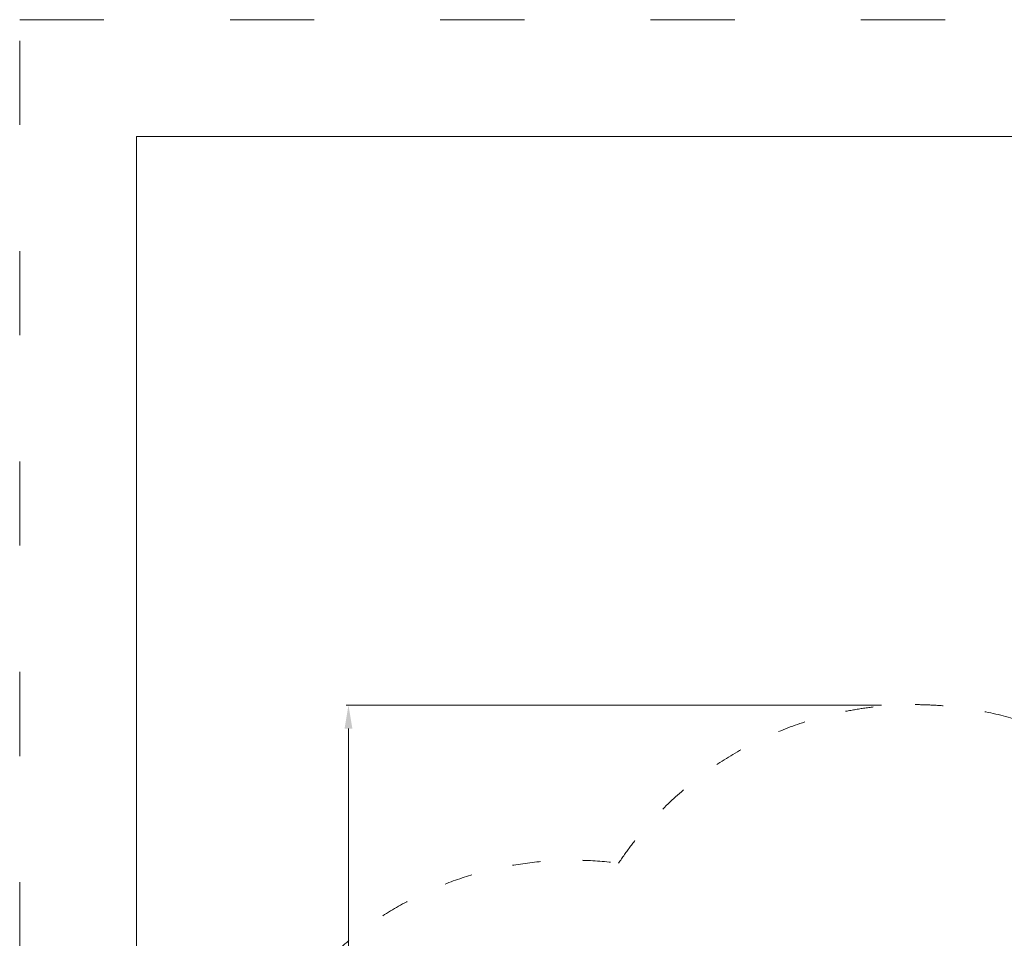
# Model space of a CAD drawing. Units: millimetres. Extents: x -11661 to 5718, y -6970 to 9844.
# Drawn here: x -4782 to -568, y 3950 to 7880 of the extents above; entities that cross this region are included whole.
import ezdxf

# ---------------------------------------------------------------- set-up
doc = ezdxf.new("R2010")
doc.units = ezdxf.units.MM
doc.linetypes.add('ACAD_ISO03W100', pattern=[30, 12, -18])
doc.layers.add('InterSystem-description', color=7, linetype='Continuous', lineweight=13)
doc.layers.add('InterSystem-dimension', color=7, linetype='Continuous', lineweight=5)
doc.styles.add('arial', font='arial.ttf')
doc.dimstyles.new('IS_1-50(mm)', dxfattribs={"dimtxt": 100, "dimasz": 100, "dimexe": 10, "dimexo": 50, "dimgap": 10, "dimtad": 1, "dimdec": 0, "dimrnd": 0.5, "dimzin": 0, "dimtxsty": 'arial', "dimcen": 50, "dimclrd": 256, "dimclre": 256, "dimclrt": 256, "dimadec": 1, "dimazin": 0, "dimtfac": 1, "dimtdec": 0, "dimtmove": 0, "dimatfit": 3, "dimfxl": 0, "dimtolj": 1, "dimtzin": 0, "dimlwd": -1, "dimlwe": -1, "dimarcsym": 0})

# ---------------------------------------------------------------- blocks, each defined once
blk = doc.blocks.new('*D6')
at = {"layer": 'Defpoints', "color": 0, "transparency": 16777216}
for p in [(-3374.9, 4947.3), (-1043.4, 4947.3), (-1305.4, -3953.1)]:
    blk.add_point(p, dxfattribs=at)
at = {"layer": 'InterSystem-dimension', "transparency": 16777216}
for p, q in [((-1093.4, 4947.3), (-3384.9, 4947.3)), ((-3374.9, -3853.1), (-3374.9, 4847.3)), ((-1355.4, -3953.1), (-3384.9, -3953.1))]:
    blk.add_line(p, q, dxfattribs=at)
for points in [[(-3391.6, 4847.3), (-3358.3, 4847.3), (-3374.9, 4947.3)], [(-3391.6, -3853.1), (-3358.3, -3853.1), (-3374.9, -3953.1)]]:
    blk.add_solid(points, dxfattribs=at)
at = {"layer": 'InterSystem-dimension', "transparency": 16777216, "insert": (-3436, 497.1), "char_height": 100, "attachment_point": 5, "rotation": 90, "style": 'arial'}
blk.add_mtext('\\A1;8900', dxfattribs=at)

msp = doc.modelspace()

# ---------------------------------------------------------------- linework, layer by layer
at = {"layer": 'InterSystem-description', "linetype": 'ACAD_ISO03W100', "ltscale": 30}
msp.add_lwpolyline([(5718.1, -6970.1), (-4781.9, -6970.1), (-4781.9, 7879.9), (5718.1, 7879.9)], close=True, dxfattribs=at)
at = {"layer": 'InterSystem-description'}
msp.add_lwpolyline([(5218.1, -6470.1), (-4281.9, -6470.1), (-4281.9, 7379.9), (5218.1, 7379.9)], close=True, dxfattribs=at)
at = {"layer": 'InterSystem-description', "linetype": 'ACAD_ISO03W100', "ltscale": 10, "extrusion": (0, 0, -1)}
for centre, radius, start, end in [((953.4, 3429.9), 1520, 33.6093, 139.6066), ((2417.4, 2784.4), 1500, 0, 97.5889)]:
    msp.add_arc(centre, radius, start, end, dxfattribs=at)

# ---------------------------------------------------------------- dimensions: what is measured, and where the dimension line sits
at = {"layer": 'InterSystem-dimension'}
dim = msp.add_linear_dim(base=(-3374.9, 4947.3), p1=(-1305.4, -3953.1), p2=(-1043.4, 4947.3), angle=90, dimstyle='IS_1-50(mm)', dxfattribs=at)
dim.commit()
dim.dimension.update_dxf_attribs({"geometry": '*D6', "text_midpoint": (-3436, 497.1)})

doc.saveas('drawing.dxf')
